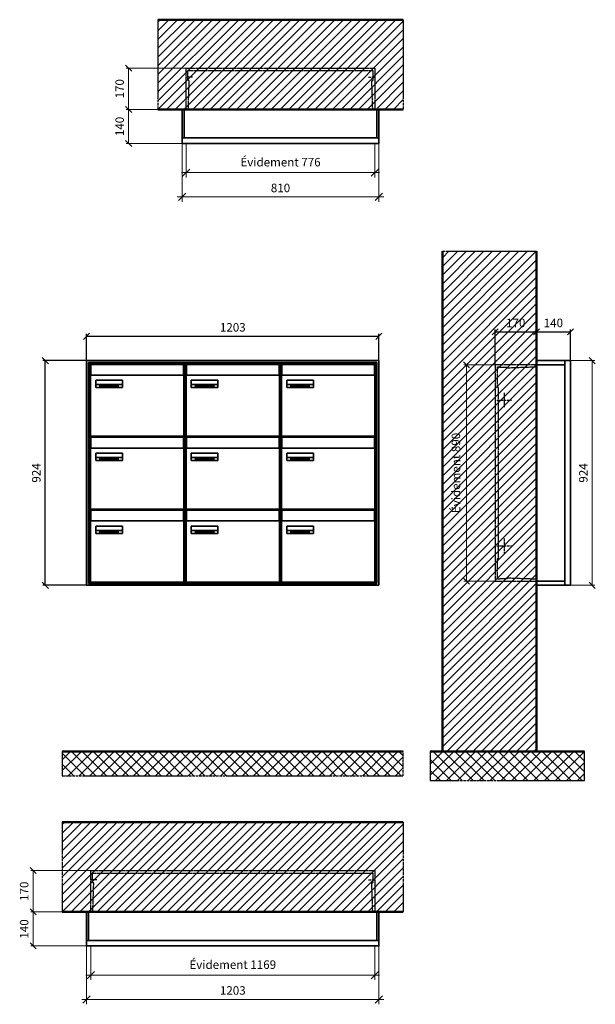
# Model space of a CAD drawing. Units: millimetres. Extents: x -9138 to 55191, y -11848 to 17493.
# Drawn here: x 20704 to 23073, y 3070 to 7119 of the extents above; entities that cross this region are included whole.
import ezdxf

# ---------------------------------------------------------------- set-up
doc = ezdxf.new("R2010")
doc.units = ezdxf.units.MM
doc.linetypes.add('AM_DIN_F_W050', pattern=[6.25, 4.75, -1.5])
doc.linetypes.add('AM_DIN_G_W050', pattern=[13.75, 9.75, -1.5, 1, -1.5])
for name, color, linetype, lineweight in [('Aluminium-AM_0', 40, 'Continuous', 35), ('Aluminium-AM_5', 9, 'Continuous', 20), ('Aluminium-AM_7', 56, 'AM_DIN_G_W050', 25), ('AM_5', 9, 'Continuous', 20), ('Bem_10', 254, 'Continuous', 25), ('Kunststoff-AM_0', 204, 'Continuous', 35), ('Kunststoff-AM_3', 190, 'AM_DIN_F_W050', 25), ('Mauerwerk-AM_1', 127, 'Continuous', 50), ('Mauerwerk-AM_3', 147, 'AM_DIN_F_W050', 25), ('Mauerwerk-AM_5', 9, 'Continuous', 20), ('Mauerwerk-AM_7', 147, 'AM_DIN_G_W050', 25), ('Mauerwerk-AM_8', 251, 'Continuous', 18), ('Sichtbare Kanten(DIN)', 7, 'Continuous', 50)]:
    doc.layers.add(name, color=color, linetype=linetype, lineweight=lineweight)
doc.styles.get("Standard").update_dxf_attribs({"font": 'ISOCP.SHX'})
doc.dimstyles.new('AM_DIN$0', dxfattribs={"dimscale": 0, "dimtxt": 3.5, "dimasz": 3, "dimexe": 2, "dimexo": 0, "dimgap": 1.5, "dimtad": 1, "dimdsep": 46, "dimtxsty": 'Standard', "dimblk": 'OBLIQUE', "dimcen": 0, "dimdle": 2, "dimclrd": 256, "dimclre": 256, "dimclrt": 10, "dimazin": 2, "dimtp": 0.1, "dimtm": 0.1, "dimtfac": 0.71, "dimtix": 1, "dimtmove": 1, "dimatfit": 3, "dimfxl": 1, "dimlwd": -1, "dimlwe": -1, "dimarcsym": 0})
doc.dimstyles.new('Standard$0', dxfattribs={"dimtxt": 0.18, "dimasz": 0.18, "dimexe": 0.18, "dimexo": 0.0625, "dimgap": 0.09, "dimtad": 0, "dimtih": 1, "dimtoh": 1, "dimdec": 4, "dimzin": 0, "dimdsep": 46, "dimtxsty": 'Standard', "dimcen": 0.09, "dimadec": 0, "dimazin": 0, "dimtfac": 1, "dimtdec": 4, "dimtofl": 0, "dimtmove": 0, "dimatfit": 3, "dimfxl": 1, "dimtolj": 1, "dimtzin": 0, "dimarcsym": 0})

# ---------------------------------------------------------------- blocks, each defined once
blk = doc.blocks.new('_Oblique')
at = {"color": 10, "linetype": 'ByBlock', "lineweight": -2}
blk.add_lwpolyline([(-0.5, -0.5), (0.5, 0.5)], dxfattribs=at)
blk = doc.blocks.new('*D186')
at = {"layer": 'Bem_10', "transparency": 16777216}
for p, q in [((-310, -17), (-310, 128)), ((-140, 0), (-140, 128)), ((-310, 118), (-140, 118))]:
    blk.add_line(p, q, dxfattribs=at)
at = {"layer": 'Defpoints', "color": 0, "transparency": 16777216}
for p in [(-140, 118), (-140, 0), (-310, -17)]:
    blk.add_point(p, dxfattribs=at)
at = {"layer": 'Bem_10', "transparency": 16777216, "xscale": 25, "yscale": 25, "zscale": 25, "rotation": 180}
blk.add_blockref('_Oblique', (-310, 118), dxfattribs=at)
at = {"layer": 'Bem_10', "transparency": 16777216, "xscale": 25, "yscale": 25, "zscale": 25}
blk.add_blockref('_Oblique', (-140, 118), dxfattribs=at)
at = {"layer": 'Bem_10', "color": 1, "transparency": 16777216, "insert": (-225, 150.5), "char_height": 35, "attachment_point": 5}
blk.add_mtext('170', dxfattribs=at)
blk = doc.blocks.new('*D187')
at = {"layer": 'Bem_10', "transparency": 16777216}
for p, q in [((-140, 0), (-140, 128)), ((0, 0), (0, 128)), ((-140, 118), (0, 118))]:
    blk.add_line(p, q, dxfattribs=at)
at = {"layer": 'Defpoints', "color": 0, "transparency": 16777216}
for p in [(0, 118), (-140, 0), (0, 0)]:
    blk.add_point(p, dxfattribs=at)
at = {"layer": 'Bem_10', "transparency": 16777216, "xscale": 25, "yscale": 25, "zscale": 25, "rotation": 180}
blk.add_blockref('_Oblique', (-140, 118), dxfattribs=at)
at = {"layer": 'Bem_10', "transparency": 16777216, "xscale": 25, "yscale": 25, "zscale": 25}
blk.add_blockref('_Oblique', (0, 118), dxfattribs=at)
at = {"layer": 'Bem_10', "color": 1, "transparency": 16777216, "insert": (-70, 150.5), "char_height": 35, "attachment_point": 5}
blk.add_mtext('140', dxfattribs=at)
blk = doc.blocks.new('*D188')
at = {"layer": 'AM_5', "transparency": 16777216}
for p, q in [((0, 0), (100, 0)), ((90, 0), (90, -924)), ((0, -924), (100, -924))]:
    blk.add_line(p, q, dxfattribs=at)
at = {"layer": 'Defpoints', "color": 0, "transparency": 16777216}
for p in [(0, 0), (0, -924), (90, -924)]:
    blk.add_point(p, dxfattribs=at)
at = {"layer": 'AM_5', "transparency": 16777216, "xscale": 25, "yscale": 25, "zscale": 25}
for p, rotation in [((90, 0), 90), ((90, -924), 270)]:
    blk.add_blockref('_Oblique', p, dxfattribs=dict(at, rotation=rotation))
at = {"layer": 'AM_5', "color": 1, "transparency": 16777216, "insert": (57.5, -462), "char_height": 35, "attachment_point": 5, "rotation": 90}
blk.add_mtext('924', dxfattribs=at)
blk = doc.blocks.new('*D753')
at = {"layer": 'AM_5', "transparency": 16777216}
for p, q in [((-310, -17), (-438, -17)), ((-428, -17), (-428, -907)), ((-310, -907), (-438, -907))]:
    blk.add_line(p, q, dxfattribs=at)
at = {"layer": 'Defpoints', "color": 0, "transparency": 16777216}
for p in [(-310, -17), (-428, -907), (-310, -907)]:
    blk.add_point(p, dxfattribs=at)
at = {"layer": 'AM_5', "transparency": 16777216, "xscale": 25, "yscale": 25, "zscale": 25}
for p, rotation in [((-428, -17), 90), ((-428, -907), 270)]:
    blk.add_blockref('_Oblique', p, dxfattribs=dict(at, rotation=rotation))
at = {"layer": 'AM_5', "color": 1, "transparency": 16777216, "insert": (-466.625, -462), "char_height": 35, "attachment_point": 5, "rotation": 90}
blk.add_mtext('Évidement 890', dxfattribs=at)
blk = doc.blocks.new('*D747')
at = {"layer": 'Aluminium-AM_5', "transparency": 16777216}
for p, q in [((-793, 0), (-793, -140)), ((-17, 0), (-17, -140)), ((-813, -120), (3, -120))]:
    blk.add_line(p, q, dxfattribs=at)
at = {"layer": 'Defpoints', "color": 0, "transparency": 16777216}
for p in [(-793, 0), (-17, 0), (-17, -120)]:
    blk.add_point(p, dxfattribs=at)
at = {"layer": 'Aluminium-AM_5', "transparency": 16777216, "xscale": 30, "yscale": 30, "zscale": 30, "rotation": 180}
blk.add_blockref('_Oblique', (-793, -120), dxfattribs=at)
at = {"layer": 'Aluminium-AM_5', "transparency": 16777216, "xscale": 30, "yscale": 30, "zscale": 30}
blk.add_blockref('_Oblique', (-17, -120), dxfattribs=at)
at = {"layer": 'Aluminium-AM_5', "color": 10, "transparency": 16777216, "insert": (-405, -81.375), "char_height": 35, "attachment_point": 5}
blk.add_mtext('Évidement 776', dxfattribs=at)
blk = doc.blocks.new('*D195')
at = {"layer": 'Aluminium-AM_5', "transparency": 16777216}
for p, q in [((-810, 0), (-810, -240)), ((0, 0), (0, -240)), ((-830, -220), (20, -220))]:
    blk.add_line(p, q, dxfattribs=at)
at = {"layer": 'Defpoints', "color": 0, "transparency": 16777216}
for p in [(-810, 0), (0, 0), (0, -220)]:
    blk.add_point(p, dxfattribs=at)
at = {"layer": 'Aluminium-AM_5', "transparency": 16777216, "xscale": 30, "yscale": 30, "zscale": 30, "rotation": 180}
blk.add_blockref('_Oblique', (-810, -220), dxfattribs=at)
at = {"layer": 'Aluminium-AM_5', "transparency": 16777216, "xscale": 30, "yscale": 30, "zscale": 30}
blk.add_blockref('_Oblique', (0, -220), dxfattribs=at)
at = {"layer": 'Aluminium-AM_5', "color": 10, "transparency": 16777216, "insert": (-405, -187.5), "char_height": 35, "attachment_point": 5}
blk.add_mtext('810', dxfattribs=at)
blk = doc.blocks.new('*D196')
at = {"layer": 'Defpoints', "color": 0, "transparency": 16777216}
for p in [(-793, 310), (-1030, 140), (-810, 140)]:
    blk.add_point(p, dxfattribs=at)
at = {"layer": 'Mauerwerk-AM_5', "transparency": 16777216}
for p, q in [((-793, 310), (-1040, 310)), ((-1030, 310), (-1030, 140)), ((-810, 140), (-1040, 140))]:
    blk.add_line(p, q, dxfattribs=at)
at = {"layer": 'Mauerwerk-AM_5', "transparency": 16777216, "xscale": 25, "yscale": 25, "zscale": 25}
for p, rotation in [((-1030, 310), 90), ((-1030, 140), 270)]:
    blk.add_blockref('_Oblique', p, dxfattribs=dict(at, rotation=rotation))
at = {"layer": 'Mauerwerk-AM_5', "color": 1, "transparency": 16777216, "insert": (-1062.5, 225), "char_height": 35, "attachment_point": 5, "rotation": 90}
blk.add_mtext('170', dxfattribs=at)
blk = doc.blocks.new('*D197')
at = {"layer": 'Defpoints', "color": 0, "transparency": 16777216}
for p in [(-810, 140), (-1030, 0), (-810, 0)]:
    blk.add_point(p, dxfattribs=at)
at = {"layer": 'Mauerwerk-AM_5', "transparency": 16777216}
for p, q in [((-810, 140), (-1040, 140)), ((-1030, 140), (-1030, 0)), ((-810, 0), (-1040, 0))]:
    blk.add_line(p, q, dxfattribs=at)
at = {"layer": 'Mauerwerk-AM_5', "transparency": 16777216, "xscale": 25, "yscale": 25, "zscale": 25}
for p, rotation in [((-1030, 140), 90), ((-1030, 0), 270)]:
    blk.add_blockref('_Oblique', p, dxfattribs=dict(at, rotation=rotation))
at = {"layer": 'Mauerwerk-AM_5', "color": 1, "transparency": 16777216, "insert": (-1062.5, 70), "char_height": 35, "attachment_point": 5, "rotation": 90}
blk.add_mtext('140', dxfattribs=at)
blk = doc.blocks.new('*D748')
at = {"layer": 'Aluminium-AM_5', "transparency": 16777216}
for p, q in [((-1186, 0), (-1186, -140)), ((-17, 0), (-17, -140)), ((-1206, -120), (3, -120))]:
    blk.add_line(p, q, dxfattribs=at)
at = {"layer": 'Defpoints', "color": 0, "transparency": 16777216}
for p in [(-1186, 0), (-17, 0), (-17, -120)]:
    blk.add_point(p, dxfattribs=at)
at = {"layer": 'Aluminium-AM_5', "transparency": 16777216, "xscale": 30, "yscale": 30, "zscale": 30, "rotation": 180}
blk.add_blockref('_Oblique', (-1186, -120), dxfattribs=at)
at = {"layer": 'Aluminium-AM_5', "transparency": 16777216, "xscale": 30, "yscale": 30, "zscale": 30}
blk.add_blockref('_Oblique', (-17, -120), dxfattribs=at)
at = {"layer": 'Aluminium-AM_5', "color": 10, "transparency": 16777216, "insert": (-601.5, -81.375), "char_height": 35, "attachment_point": 5}
blk.add_mtext('Évidement 1169', dxfattribs=at)
blk = doc.blocks.new('*D203')
at = {"layer": 'Aluminium-AM_5', "transparency": 16777216}
for p, q in [((-1203, 0), (-1203, -240)), ((0, 0), (0, -240)), ((-1223, -220), (20, -220))]:
    blk.add_line(p, q, dxfattribs=at)
at = {"layer": 'Defpoints', "color": 0, "transparency": 16777216}
for p in [(-1203, 0), (0, 0), (0, -220)]:
    blk.add_point(p, dxfattribs=at)
at = {"layer": 'Aluminium-AM_5', "transparency": 16777216, "xscale": 30, "yscale": 30, "zscale": 30, "rotation": 180}
blk.add_blockref('_Oblique', (-1203, -220), dxfattribs=at)
at = {"layer": 'Aluminium-AM_5', "transparency": 16777216, "xscale": 30, "yscale": 30, "zscale": 30}
blk.add_blockref('_Oblique', (0, -220), dxfattribs=at)
at = {"layer": 'Aluminium-AM_5', "color": 10, "transparency": 16777216, "insert": (-601.5, -187.5), "char_height": 35, "attachment_point": 5}
blk.add_mtext('1203', dxfattribs=at)
blk = doc.blocks.new('*D204')
at = {"layer": 'Defpoints', "color": 0, "transparency": 16777216}
for p in [(-1186, 310), (-1423, 140), (-1203, 140)]:
    blk.add_point(p, dxfattribs=at)
at = {"layer": 'Mauerwerk-AM_5', "transparency": 16777216}
for p, q in [((-1186, 310), (-1433, 310)), ((-1423, 310), (-1423, 140)), ((-1203, 140), (-1433, 140))]:
    blk.add_line(p, q, dxfattribs=at)
at = {"layer": 'Mauerwerk-AM_5', "transparency": 16777216, "xscale": 25, "yscale": 25, "zscale": 25}
for p, rotation in [((-1423, 310), 90), ((-1423, 140), 270)]:
    blk.add_blockref('_Oblique', p, dxfattribs=dict(at, rotation=rotation))
at = {"layer": 'Mauerwerk-AM_5', "color": 1, "transparency": 16777216, "insert": (-1455.5, 225), "char_height": 35, "attachment_point": 5, "rotation": 90}
blk.add_mtext('170', dxfattribs=at)
blk = doc.blocks.new('*D205')
at = {"layer": 'Defpoints', "color": 0, "transparency": 16777216}
for p in [(-1203, 140), (-1423, 0), (-1203, 0)]:
    blk.add_point(p, dxfattribs=at)
at = {"layer": 'Mauerwerk-AM_5', "transparency": 16777216}
for p, q in [((-1203, 140), (-1433, 140)), ((-1423, 140), (-1423, 0)), ((-1203, 0), (-1433, 0))]:
    blk.add_line(p, q, dxfattribs=at)
at = {"layer": 'Mauerwerk-AM_5', "transparency": 16777216, "xscale": 25, "yscale": 25, "zscale": 25}
for p, rotation in [((-1423, 140), 90), ((-1423, 0), 270)]:
    blk.add_blockref('_Oblique', p, dxfattribs=dict(at, rotation=rotation))
at = {"layer": 'Mauerwerk-AM_5', "color": 1, "transparency": 16777216, "insert": (-1455.5, 70), "char_height": 35, "attachment_point": 5, "rotation": 90}
blk.add_mtext('140', dxfattribs=at)
blk = doc.blocks.new('*D982')
at = {"layer": 'Bem_10', "transparency": 16777216}
for p, q in [((99456.2, 6618), (99456.2, 6728)), ((100659.2, 6618), (100659.2, 6728)), ((99456.2, 6718), (100659.2, 6718))]:
    blk.add_line(p, q, dxfattribs=at)
at = {"layer": 'Defpoints', "color": 0, "transparency": 16777216}
for p in [(100659.2, 6718), (99456.2, 6618), (100659.2, 6618)]:
    blk.add_point(p, dxfattribs=at)
at = {"layer": 'Bem_10', "transparency": 16777216, "xscale": 25, "yscale": 25, "zscale": 25, "rotation": 180}
blk.add_blockref('_Oblique', (99456.2, 6718), dxfattribs=at)
at = {"layer": 'Bem_10', "transparency": 16777216, "xscale": 25, "yscale": 25, "zscale": 25}
blk.add_blockref('_Oblique', (100659.2, 6718), dxfattribs=at)
at = {"layer": 'Bem_10', "color": 1, "transparency": 16777216, "insert": (100057.7, 6750.5), "char_height": 35, "attachment_point": 5}
blk.add_mtext('1203', dxfattribs=at)
blk = doc.blocks.new('*D983')
at = {"layer": 'Bem_10', "transparency": 16777216}
for p, q in [((99456.2, 6618), (99276.2, 6618)), ((99286.2, 5694), (99286.2, 6618)), ((99456.2, 5694), (99276.2, 5694))]:
    blk.add_line(p, q, dxfattribs=at)
at = {"layer": 'Defpoints', "color": 0, "transparency": 16777216}
for p in [(99286.2, 6618), (99456.2, 6618), (99456.2, 5694)]:
    blk.add_point(p, dxfattribs=at)
at = {"layer": 'Bem_10', "transparency": 16777216, "xscale": 25, "yscale": 25, "zscale": 25}
for p, rotation in [((99286.2, 6618), 90), ((99286.2, 5694), 270)]:
    blk.add_blockref('_Oblique', p, dxfattribs=dict(at, rotation=rotation))
at = {"layer": 'Bem_10', "color": 1, "transparency": 16777216, "insert": (99253.6, 6156), "char_height": 35, "attachment_point": 5, "rotation": 90}
blk.add_mtext('924', dxfattribs=at)
blk = doc.blocks.new('M40e')
at = {"layer": 'Aluminium-AM_0'}
for p, q in [((387.2, 296.7), (5.8, 296.7)), ((5.8, 296.7), (5.8, 252.6)), ((387.2, 252.6), (387.2, 296.7)), ((4.6, 2.6), (4.6, 251.6)), ((5.6, 252.6), (13.9, 252.6)), ((13.9, 252.6), (379.3, 252.6)), ((379.3, 252.6), (387.6, 252.6)), ((388.6, 251.6), (388.6, 2.6)), ((25.6, 201.6), (25.6, 231.6)), ((25.6, 231.6), (135.6, 231.6)), ((25.9, 213.4), (25.9, 231.6)), ((25.9, 213.4), (135.4, 213.4)), ((25.9, 213.4), (25.9, 201.6)), ((135.4, 213.4), (135.4, 231.6)), ((135.4, 213.4), (135.4, 201.6)), ((135.6, 231.6), (135.6, 201.6)), ((135.6, 201.6), (25.6, 201.6)), ((387.6, 1.6), (5.6, 1.6))]:
    blk.add_line(p, q, dxfattribs=at)
for centre, start, end in [((5.6, 251.6), 90, 180), ((387.6, 251.6), 0, 90), ((5.6, 2.6), 180, 270), ((387.6, 2.6), 270, 0)]:
    blk.add_arc(centre, 1, start, end, dxfattribs=at)
at = {"layer": 'Kunststoff-AM_0'}
for p, q in [((4, 300), (4, 243.4)), ((4, 297.9), (389, 297.9)), ((389, 243.4), (389, 300))]:
    blk.add_line(p, q, dxfattribs=at)
for points in [[(0, 0), (0, 300), (393, 300), (393, 0), (0, 0)], [(4, 286.1), (5.8, 286.1)], [(387.2, 286.1), (389, 286.1)], [(4.6, 243.4), (0, 243.4)], [(393, 243.4), (388.6, 243.4)]]:
    blk.add_lwpolyline(points, dxfattribs=at)
at = {"layer": 'Sichtbare Kanten(DIN)'}
for p, q in [((44.1, 211.2), (45.7, 211.2)), ((44.1, 205.2), (44.1, 211.2)), ((45.9, 205.2), (44.1, 205.2)), ((45.7, 210.6), (44.9, 210.6)), ((44.9, 210.6), (44.9, 208.8)), ((44.9, 208.8), (45.8, 208.8)), ((45.8, 208.1), (44.9, 208.1)), ((44.9, 208.1), (44.9, 205.9)), ((44.9, 205.9), (45.6, 205.9)), ((47.1, 208.6), (47.1, 208.6)), ((48.9, 211.3), (49.8, 211.3)), ((48.9, 210.5), (48.9, 211.3)), ((49.8, 210.5), (48.9, 210.5)), ((49, 209.7), (49.7, 209.7)), ((49, 205.2), (49, 209.7)), ((49.7, 205.2), (49, 205.2)), ((49.7, 209.7), (49.7, 205.2)), ((49.8, 211.3), (49.8, 210.5)), ((50.4, 209.1), (50.4, 209.7)), ((50.4, 209.7), (50.9, 209.7)), ((50.9, 209.1), (50.4, 209.1)), ((50.9, 209.7), (50.9, 211)), ((50.9, 211), (51.6, 211)), ((50.9, 206.6), (50.9, 209.1)), ((51.6, 211), (51.6, 209.7)), ((51.6, 209.7), (53, 209.7)), ((51.6, 209.1), (51.6, 207)), ((53, 209.1), (51.6, 209.1)), ((53, 209.7), (53, 209.1)), ((53, 206), (53, 205.3)), ((53, 206), (53, 206)), ((53.1, 209.7), (53.6, 209.7)), ((53.1, 209.1), (53.1, 209.7)), ((53.6, 209.1), (53.1, 209.1)), ((53.6, 211), (54.4, 211)), ((53.6, 209.7), (53.6, 211)), ((53.6, 206.6), (53.6, 209.1)), ((54.4, 211), (54.4, 209.7)), ((54.4, 209.7), (55.8, 209.7)), ((55.8, 209.1), (54.4, 209.1)), ((54.4, 209.1), (54.4, 207)), ((55.8, 209.7), (55.8, 209.1)), ((55.8, 206), (55.8, 206)), ((55.8, 206), (55.8, 205.3)), ((56.8, 208), (59.2, 208)), ((59.9, 207.4), (56.8, 207.4)), ((59.8, 206.3), (59.9, 206.3)), ((59.9, 207.8), (59.9, 207.4)), ((59.9, 206.3), (59.9, 205.5)), ((63.3, 205.2), (63.3, 211.5)), ((63.3, 211.5), (64, 211.5)), ((64, 205.2), (63.3, 205.2)), ((64, 211.5), (64, 207.8)), ((64, 207.8), (65.8, 209.7)), ((64.3, 207.4), (64, 207.1)), ((64, 207.1), (64, 205.2)), ((66, 205.2), (64.3, 207.4)), ((66.8, 209.7), (64.9, 207.9)), ((64.9, 207.9), (67, 205.2)), ((65.8, 209.7), (66.8, 209.7)), ((67, 205.2), (66, 205.2)), ((67.8, 208), (70.2, 208)), ((71, 207.4), (67.8, 207.4)), ((70.8, 206.3), (70.9, 206.3)), ((70.9, 206.3), (70.9, 205.5)), ((71, 207.8), (71, 207.4)), ((71.7, 210.5), (71.7, 211.3)), ((71.7, 211.3), (72.6, 211.3)), ((72.6, 210.5), (71.7, 210.5)), ((71.7, 209.7), (72.5, 209.7)), ((71.7, 205.2), (71.7, 209.7)), ((72.5, 205.2), (71.7, 205.2)), ((72.5, 209.7), (72.5, 205.2)), ((72.6, 211.3), (72.6, 210.5)), ((73.6, 205.2), (73.6, 209.7)), ((73.6, 209.7), (74.4, 209.7)), ((74.4, 205.2), (73.6, 205.2)), ((74.4, 209.7), (74.4, 209.2)), ((74.4, 208.6), (74.4, 205.2)), ((76.4, 205.2), (76.4, 207.8)), ((77.2, 205.2), (76.4, 205.2)), ((77.2, 208.2), (77.2, 205.2)), ((78.7, 208), (81, 208)), ((81.8, 207.4), (78.7, 207.4)), ((81.7, 206.3), (81.7, 205.5)), ((81.7, 206.3), (81.7, 206.3)), ((81.8, 207.8), (81.8, 207.4)), ((86.2, 205.2), (84.7, 211.2)), ((84.7, 211.2), (85.5, 211.2)), ((85.5, 211.2), (86.7, 206.3)), ((87.1, 205.2), (86.2, 205.2)), ((86.7, 206.3), (87.9, 211.2)), ((88.3, 210.2), (87.1, 205.2)), ((87.9, 211.2), (88.7, 211.2)), ((89.5, 205.2), (88.3, 210.2)), ((88.7, 211.2), (89.9, 206.2)), ((90.4, 205.2), (89.5, 205.2)), ((89.9, 206.2), (91.1, 211.2)), ((91.9, 211.2), (90.4, 205.2)), ((91.1, 211.2), (91.9, 211.2)), ((93, 208), (95.4, 208)), ((96.1, 207.4), (93, 207.4)), ((96, 206.3), (96.1, 206.3)), ((96.1, 207.8), (96.1, 207.4)), ((96.1, 206.3), (96.1, 205.5)), ((96.9, 205.2), (96.9, 209.7)), ((96.9, 209.7), (97.7, 209.7)), ((97.7, 205.2), (96.9, 205.2)), ((97.7, 209.7), (97.7, 209.1)), ((97.7, 208.4), (97.7, 205.2)), ((99.3, 209.7), (99.3, 208.9)), ((99.3, 208.9), (99.3, 208.9)), ((99.9, 211.5), (100.6, 211.5)), ((99.9, 205.2), (99.9, 211.5)), ((100.6, 205.2), (99.9, 205.2)), ((100.6, 211.5), (100.6, 209.3)), ((100.6, 208.6), (100.6, 206.1)), ((100.6, 205.5), (100.6, 205.2)), ((104.4, 206.8), (104.4, 209.7)), ((104.4, 209.7), (105.2, 209.7)), ((105.2, 209.7), (105.2, 207.2)), ((107.2, 209.7), (108, 209.7)), ((107.2, 206.4), (107.2, 209.7)), ((107.2, 205.2), (107.2, 205.7)), ((108, 205.2), (107.2, 205.2)), ((108, 209.7), (108, 205.2)), ((109.1, 205.2), (109.1, 209.7)), ((109.1, 209.7), (109.8, 209.7)), ((109.8, 205.2), (109.1, 205.2)), ((109.8, 209.7), (109.8, 209.2)), ((109.8, 208.6), (109.8, 205.2)), ((111.8, 205.2), (111.8, 207.8)), ((112.6, 205.2), (111.8, 205.2)), ((112.6, 208.2), (112.6, 205.2)), ((113.8, 204.5), (113.8, 204.5)), ((113.8, 203.7), (113.8, 204.5)), ((116.4, 209.7), (117.1, 209.7)), ((116.4, 209.6), (116.4, 209.7)), ((116.4, 206.5), (116.4, 208.9)), ((116.4, 205.4), (116.4, 205.8)), ((117.1, 209.7), (117.1, 205.8))]:
    blk.add_line(p, q, dxfattribs=at)
for points in [[(45.6, 205.9), (46.1, 205.9), (46.7, 206), (47, 206.2)], [(45.7, 211.2), (46.4, 211.2), (47, 211.2), (47.3, 211)], [(46.8, 210.4), (46.6, 210.5), (46.1, 210.6), (45.7, 210.6)], [(45.8, 208.8), (46.2, 208.8), (46.6, 208.9), (46.8, 209)], [(46.9, 208), (46.7, 208.1), (46.3, 208.1), (45.8, 208.1)], [(47.6, 205.7), (47.3, 205.5), (46.5, 205.2), (45.9, 205.2)], [(47.1, 209.8), (47.1, 210), (47, 210.3), (46.8, 210.4)], [(46.8, 209), (47, 209.1), (47.1, 209.5), (47.1, 209.8)], [(47.4, 207.1), (47.4, 207.4), (47.2, 207.8), (46.9, 208)], [(47, 206.2), (47.2, 206.3), (47.4, 206.7), (47.4, 207.1)], [(47.9, 209.9), (47.9, 209.5), (47.5, 208.8), (47.1, 208.6)], [(47.1, 208.6), (47.6, 208.4), (48.2, 207.7), (48.2, 207.1)], [(47.3, 211), (47.6, 210.8), (47.9, 210.3), (47.9, 209.9)], [(48.2, 207.1), (48.2, 206.6), (47.9, 206), (47.6, 205.7)], [(52.2, 205.2), (51.6, 205.2), (50.9, 205.9), (50.9, 206.6)], [(51.6, 207), (51.6, 206.6), (51.7, 206.3), (51.7, 206.1)], [(51.7, 206.1), (51.8, 206), (52.1, 205.8), (52.4, 205.8)], [(53, 205.3), (52.8, 205.2), (52.4, 205.2), (52.2, 205.2)], [(52.4, 205.8), (52.6, 205.8), (52.9, 205.9), (53, 206)], [(55, 205.2), (54.3, 205.2), (53.6, 205.9), (53.6, 206.6)], [(54.4, 207), (54.4, 206.6), (54.4, 206.3), (54.5, 206.1)], [(54.5, 206.1), (54.6, 206), (54.9, 205.8), (55.1, 205.8)], [(55.8, 205.3), (55.6, 205.2), (55.1, 205.2), (55, 205.2)], [(55.1, 205.8), (55.3, 205.8), (55.7, 205.9), (55.8, 206)], [(56, 207.5), (56, 208.6), (57.2, 209.9), (58.1, 209.9)], [(58.3, 205.1), (57.2, 205.1), (56, 206.4), (56, 207.5)], [(57.2, 208.9), (57, 208.7), (56.8, 208.3), (56.8, 208)], [(56.8, 207.4), (56.8, 206.6), (57.6, 205.8), (58.3, 205.8)], [(58.1, 209.2), (57.8, 209.2), (57.4, 209.1), (57.2, 208.9)], [(58.1, 209.9), (58.5, 209.9), (59.2, 209.6), (59.4, 209.4)], [(58.9, 208.9), (58.8, 209.1), (58.4, 209.2), (58.1, 209.2)], [(58.3, 205.8), (58.6, 205.8), (59, 205.9), (59.2, 206)], [(59.2, 205.3), (58.9, 205.2), (58.6, 205.1), (58.3, 205.1)], [(59.2, 208), (59.2, 208.3), (59.1, 208.7), (58.9, 208.9)], [(59.2, 206), (59.4, 206.1), (59.7, 206.3), (59.8, 206.3)], [(59.9, 205.5), (59.7, 205.5), (59.3, 205.3), (59.2, 205.3)], [(59.4, 209.4), (59.7, 209.1), (59.9, 208.4), (59.9, 207.8)], [(67.1, 207.5), (67.1, 208.6), (68.2, 209.9), (69.2, 209.9)], [(69.3, 205.1), (68.3, 205.1), (67.1, 206.4), (67.1, 207.5)], [(68.2, 208.9), (68, 208.7), (67.9, 208.3), (67.8, 208)], [(67.8, 207.4), (67.8, 206.6), (68.6, 205.8), (69.3, 205.8)], [(69.1, 209.2), (68.8, 209.2), (68.4, 209.1), (68.2, 208.9)], [(70, 208.9), (69.8, 209.1), (69.4, 209.2), (69.1, 209.2)], [(69.2, 209.9), (69.6, 209.9), (70.2, 209.6), (70.5, 209.4)], [(69.3, 205.8), (69.6, 205.8), (70.1, 205.9), (70.3, 206)], [(70.2, 205.3), (70, 205.2), (69.6, 205.1), (69.3, 205.1)], [(70.2, 208), (70.2, 208.3), (70.1, 208.7), (70, 208.9)], [(70.9, 205.5), (70.7, 205.5), (70.3, 205.3), (70.2, 205.3)], [(70.3, 206), (70.5, 206.1), (70.7, 206.3), (70.8, 206.3)], [(70.5, 209.4), (70.7, 209.1), (71, 208.4), (71, 207.8)], [(74.4, 209.2), (74.7, 209.6), (75.4, 209.9), (75.7, 209.9)], [(75.5, 209.2), (75.3, 209.2), (74.7, 208.8), (74.4, 208.6)], [(76.2, 208.8), (76.2, 209), (75.8, 209.2), (75.5, 209.2)], [(75.7, 209.9), (76.4, 209.9), (77.2, 209), (77.2, 208.2)], [(76.4, 207.8), (76.4, 208.1), (76.3, 208.7), (76.2, 208.8)], [(77.9, 207.5), (77.9, 208.6), (79.1, 209.9), (80, 209.9)], [(80.2, 205.1), (79.1, 205.1), (77.9, 206.4), (77.9, 207.5)], [(79, 208.9), (78.9, 208.7), (78.7, 208.3), (78.7, 208)], [(78.7, 207.4), (78.7, 206.6), (79.5, 205.8), (80.2, 205.8)], [(79.9, 209.2), (79.6, 209.2), (79.2, 209.1), (79, 208.9)], [(80.8, 208.9), (80.7, 209.1), (80.2, 209.2), (79.9, 209.2)], [(80, 209.9), (80.4, 209.9), (81, 209.6), (81.3, 209.4)], [(80.2, 205.8), (80.4, 205.8), (80.9, 205.9), (81.1, 206)], [(81, 205.3), (80.8, 205.2), (80.4, 205.1), (80.2, 205.1)], [(81, 208), (81, 208.3), (80.9, 208.7), (80.8, 208.9)], [(81.7, 205.5), (81.6, 205.5), (81.2, 205.3), (81, 205.3)], [(81.1, 206), (81.3, 206.1), (81.6, 206.3), (81.7, 206.3)], [(81.3, 209.4), (81.5, 209.1), (81.8, 208.4), (81.8, 207.8)], [(92.3, 207.5), (92.3, 208.6), (93.4, 209.9), (94.3, 209.9)], [(94.5, 205.1), (93.4, 205.1), (92.3, 206.4), (92.3, 207.5)], [(93.4, 208.9), (93.2, 208.7), (93.1, 208.3), (93, 208)], [(93, 207.4), (93, 206.6), (93.8, 205.8), (94.5, 205.8)], [(94.3, 209.2), (94, 209.2), (93.6, 209.1), (93.4, 208.9)], [(94.3, 209.9), (94.8, 209.9), (95.4, 209.6), (95.6, 209.4)], [(95.2, 208.9), (95, 209.1), (94.6, 209.2), (94.3, 209.2)], [(94.5, 205.8), (94.8, 205.8), (95.2, 205.9), (95.4, 206)], [(95.4, 205.3), (95.2, 205.2), (94.8, 205.1), (94.5, 205.1)], [(95.4, 208), (95.4, 208.3), (95.3, 208.7), (95.2, 208.9)], [(95.4, 206), (95.6, 206.1), (95.9, 206.3), (96, 206.3)], [(96.1, 205.5), (95.9, 205.5), (95.5, 205.3), (95.4, 205.3)], [(95.6, 209.4), (95.9, 209.1), (96.1, 208.4), (96.1, 207.8)], [(97.7, 209.1), (98.1, 209.4), (98.7, 209.7), (99, 209.7)], [(98.9, 209), (98.5, 209), (97.9, 208.7), (97.7, 208.4)], [(99.3, 208.9), (99.2, 209), (99, 209), (98.9, 209)], [(99, 209.7), (99.1, 209.7), (99.2, 209.7), (99.3, 209.7)], [(100.6, 209.3), (100.9, 209.5), (101.6, 209.9), (102, 209.9)], [(101.8, 209.2), (101.5, 209.2), (100.9, 208.9), (100.6, 208.6)], [(100.6, 206.1), (100.9, 205.9), (101.4, 205.8), (101.6, 205.8)], [(101.8, 205.1), (101.4, 205.1), (100.9, 205.3), (100.6, 205.5)], [(101.6, 205.8), (102.2, 205.8), (102.9, 206.6), (102.9, 207.5)], [(102.9, 207.5), (102.9, 208.3), (102.4, 209.2), (101.8, 209.2)], [(103.7, 207.6), (103.7, 206.5), (102.6, 205.1), (101.8, 205.1)], [(102, 209.9), (102.8, 209.9), (103.7, 208.7), (103.7, 207.6)], [(104.8, 205.5), (104.6, 205.7), (104.4, 206.4), (104.4, 206.8)], [(105.8, 205.1), (105.5, 205.1), (105, 205.3), (104.8, 205.5)], [(105.2, 207.2), (105.2, 206.8), (105.2, 206.3), (105.3, 206.2)], [(105.3, 206.2), (105.4, 206), (105.7, 205.8), (106, 205.8)], [(107.2, 205.7), (106.8, 205.4), (106.2, 205.1), (105.8, 205.1)], [(106, 205.8), (106.3, 205.8), (106.9, 206.2), (107.2, 206.4)], [(109.8, 209.2), (110.2, 209.6), (110.8, 209.9), (111.2, 209.9)], [(111, 209.2), (110.7, 209.2), (110.1, 208.8), (109.8, 208.6)], [(111.7, 208.8), (111.6, 209), (111.3, 209.2), (111, 209.2)], [(111.2, 209.9), (111.8, 209.9), (112.6, 209), (112.6, 208.2)], [(111.8, 207.8), (111.8, 208.1), (111.8, 208.7), (111.7, 208.8)], [(113.3, 207.5), (113.3, 208.1), (113.7, 209), (113.9, 209.3)], [(115, 205.3), (114.2, 205.3), (113.3, 206.5), (113.3, 207.5)], [(113.8, 204.5), (113.9, 204.5), (114.2, 204.4), (114.4, 204.3)], [(115.1, 203.5), (114.8, 203.5), (114.1, 203.6), (113.8, 203.7)], [(113.9, 209.3), (114.2, 209.6), (114.9, 209.9), (115.2, 209.9)], [(115.4, 209.2), (114.8, 209.2), (114.1, 208.3), (114.1, 207.6)], [(114.1, 207.6), (114.1, 206.8), (114.6, 206), (115.2, 206)], [(114.4, 204.3), (114.6, 204.3), (114.9, 204.2), (115.1, 204.2)], [(116.4, 205.8), (116, 205.6), (115.5, 205.3), (115, 205.3)], [(117.1, 205.8), (117.1, 204.6), (116.1, 203.5), (115.1, 203.5)], [(115.1, 204.2), (115.5, 204.2), (116, 204.4), (116.1, 204.6)], [(115.2, 209.9), (115.6, 209.9), (116.1, 209.7), (116.4, 209.6)], [(115.2, 206), (115.5, 206), (116.1, 206.3), (116.4, 206.5)], [(116.4, 208.9), (116.1, 209.1), (115.6, 209.2), (115.4, 209.2)], [(116.1, 204.6), (116.3, 204.7), (116.4, 205.2), (116.4, 205.4)]]:
    blk.add_open_spline(points, degree=2, dxfattribs=at)
blk = doc.blocks.new('*U865')
at = {"layer": 'AM_5'}
blk.add_blockref('M40e', (-196.5, -150), dxfattribs=at)
blk = doc.blocks.new('*U866')
at = {"layer": 'AM_5', "color": 0, "linetype": 'ByBlock', "lineweight": -2, "transparency": 16777216}
blk.add_blockref('*U865', (0, 0), dxfattribs=at)
blk = doc.blocks.new('2-08-M40e')
at = {"layer": 'AM_5'}
blk.add_blockref('*U866', (196.5, 150), dxfattribs=at)
blk = doc.blocks.new('TWE14E43xS')
at = {"layer": 'Aluminium-AM_0'}
blk.add_line((-23, 0), (-23, -924), dxfattribs=at)
for points in [[(-23, 0), (-140, 0), (-140, -924), (-23, -924)], [(-23, -17), (-140, -17)], [(-23, -907), (-140, -907)]]:
    blk.add_lwpolyline(points, dxfattribs=at)
blk.add_lwpolyline([(-23, 0), (0, 0), (0, -924), (-23, -924)], close=True, dxfattribs=at)
at = {"layer": 'Aluminium-AM_7'}
for p, q in [((-272.2, -132), (-272.2, -192)), ((-302.2, -162), (-242.2, -162)), ((-302.2, -762), (-242.2, -762)), ((-272.2, -732), (-272.2, -792))]:
    blk.add_line(p, q, dxfattribs=at)
at = {"layer": 'Kunststoff-AM_3'}
for points in [[(-295.7, -109.854), (-295.7, -109.854), (-299.5, -109.854), (-299.5, -24.854), (-290.7, -24.854), (-290.7, -27), (-260.2, -27), (-260.2, -29.381), (-140, -25.184)], [(-140, -898.816), (-260.2, -894.619), (-260.2, -897), (-290.7, -897), (-290.7, -899), (-299.5, -899), (-299.5, -814), (-295.7, -814), (-295.7, -109.854)]]:
    blk.add_lwpolyline(points, dxfattribs=at)
at = {"layer": 'Mauerwerk-AM_3'}
blk.add_lwpolyline([(-140, -17), (-310, -17), (-310, -907), (-140, -907)], dxfattribs=at)
at = {"layer": 'AM_5'}
for base, p1, p2, text, override, picture, middle in [((90, -924), (0, 0), (0, -924), '924', {"dimscale": 10, "dimasz": 2.5, "dimexe": 1, "dimblk": 'Oblique', "dimdle": 0, "dimclrt": 1, "dimtix": 0, "dimtmove": 2}, '*D188', (57.488, -462)), ((-428, -907), (-310, -17), (-310, -907), 'Évidement 890', {"dimscale": 10, "dimasz": 2.5, "dimexe": 1, "dimdle": 0, "dimclrt": 1, "dimtix": 0, "dimtmove": 2}, '*D753', (-466.625, -462))]:
    dim = blk.add_linear_dim(base=base, p1=p1, p2=p2, angle=90, text=text, dimstyle='AM_DIN$0', override=override, dxfattribs=at)
    dim.commit()
    dim.dimension.update_dxf_attribs({"geometry": picture, "text_midpoint": middle})
at = {"layer": 'Bem_10'}
for base, p1, p2, text, picture, middle in [((-140, 118), (-310, -17), (-140, 0), '170', '*D186', (-225, 150.5)), ((0, 118), (-140, 0), (0, 0), '140', '*D187', (-70, 150.5))]:
    dim = blk.add_linear_dim(base=base, p1=p1, p2=p2, text=text, dimstyle='AM_DIN$0', override={"dimscale": 10, "dimasz": 2.5, "dimexe": 1, "dimdle": 0, "dimclrt": 1, "dimtix": 0, "dimtmove": 2}, dxfattribs=at)
    dim.commit()
    dim.dimension.update_dxf_attribs({"geometry": picture, "text_midpoint": middle})
blk = doc.blocks.new('TWE14E4x2G')
at = {"layer": 'Aluminium-AM_0'}
for points in [[(0, 23), (0, 140), (-810, 140), (-810, 23)], [(-802, 23), (-802, 140)], [(-8, 23), (-8, 140)], [(-810, 23), (-810, 0), (0, 0), (0, 23)], [(-810, 23), (0, 23)]]:
    blk.add_lwpolyline(points, dxfattribs=at)
at = {"layer": 'Aluminium-AM_7'}
for points in [[(-767.5, 272.2), (-793, 272.2)], [(-42.5, 272.2), (-17, 272.2)]]:
    blk.add_lwpolyline(points, dxfattribs=at)
at = {"layer": 'Kunststoff-AM_3'}
for points in [[(-784.5, 140), (-780.6, 259.5), (-786, 259.5), (-786, 299.5)], [(-786, 299.5), (-24, 299.5)], [(-25.5, 140), (-29.4, 259.5), (-24, 259.5), (-24, 299.5)]]:
    blk.add_lwpolyline(points, dxfattribs=at)
at = {"layer": 'Mauerwerk-AM_3'}
blk.add_lwpolyline([(-793, 140), (-793, 310), (-17, 310), (-17, 140)], dxfattribs=at)
at = {"layer": 'Aluminium-AM_5'}
for base, p1, p2, text, picture, middle in [((0, -220), (-810, 0), (0, 0), '810', '*D195', (-405, -187.5)), ((-17, -120), (-793, 0), (-17, 0), 'Évidement 776', '*D747', (-405, -81.4))]:
    dim = blk.add_linear_dim(base=base, p1=p1, p2=p2, text=text, dimstyle='AM_DIN$0', override={"dimscale": 10, "dimdec": 0, "dimadec": 0, "dimtfillclr": 256}, dxfattribs=at)
    dim.commit()
    dim.dimension.update_dxf_attribs({"geometry": picture, "text_midpoint": middle})
at = {"layer": 'Mauerwerk-AM_5'}
for base, p1, p2, text, picture, middle in [((-1030, 140), (-793, 310), (-810, 140), '170', '*D196', (-1062.5, 225)), ((-1030, 0), (-810, 140), (-810, 0), '140', '*D197', (-1062.5, 70))]:
    dim = blk.add_linear_dim(base=base, p1=p1, p2=p2, angle=90, text=text, dimstyle='Standard$0', override={"dimscale": 10, "dimtxt": 3.5, "dimasz": 2.5, "dimexe": 1, "dimexo": 0, "dimgap": 1.5, "dimtad": 1, "dimtih": 0, "dimtoh": 0, "dimdec": 0, "dimzin": 8, "dimblk": 'Oblique', "dimcen": 0, "dimclrd": 256, "dimclre": 256, "dimclrt": 1, "dimazin": 2, "dimtp": 0.1, "dimtm": 0.1, "dimtfac": 0.71, "dimtdec": 2, "dimtix": 1, "dimtofl": 1, "dimtmove": 2, "dimtfillclr": 256, "dimtolj": 0, "dimlwd": 65535, "dimlwe": 65535, "dimarcsym": 1}, dxfattribs=at)
    dim.commit()
    dim.dimension.update_dxf_attribs({"geometry": picture, "text_midpoint": middle})
blk = doc.blocks.new('TWE14E4x3G')
at = {"layer": 'Aluminium-AM_0'}
for points in [[(0, 23), (0, 140), (-1203, 140), (-1203, 23)], [(-1195, 23), (-1195, 140)], [(-8, 23), (-8, 140)], [(-1203, 23), (-1203, 0), (0, 0), (0, 23)], [(-1203, 23), (0, 23)]]:
    blk.add_lwpolyline(points, dxfattribs=at)
at = {"layer": 'Aluminium-AM_7'}
for points in [[(-1160.5, 272.2), (-1186, 272.2)], [(-42.5, 272.2), (-17, 272.2)]]:
    blk.add_lwpolyline(points, dxfattribs=at)
at = {"layer": 'Kunststoff-AM_3'}
for points in [[(-1177.5, 140), (-1173.6, 259.5), (-1179, 259.5), (-1179, 299.5)], [(-1179, 299.5), (-24, 299.5)], [(-25.5, 140), (-29.4, 259.5), (-24, 259.5), (-24, 299.5)]]:
    blk.add_lwpolyline(points, dxfattribs=at)
at = {"layer": 'Mauerwerk-AM_3'}
blk.add_lwpolyline([(-1186, 140), (-1186, 310), (-17, 310), (-17, 140)], dxfattribs=at)
at = {"layer": 'Aluminium-AM_5'}
for base, p1, p2, text, picture, middle in [((0, -220), (-1203, 0), (0, 0), '1203', '*D203', (-601.5, -187.5)), ((-17, -120), (-1186, 0), (-17, 0), 'Évidement 1169', '*D748', (-601.5, -81.4))]:
    dim = blk.add_linear_dim(base=base, p1=p1, p2=p2, text=text, dimstyle='AM_DIN$0', override={"dimscale": 10, "dimdec": 0, "dimadec": 0, "dimtfillclr": 256}, dxfattribs=at)
    dim.commit()
    dim.dimension.update_dxf_attribs({"geometry": picture, "text_midpoint": middle})
at = {"layer": 'Mauerwerk-AM_5'}
for base, p1, p2, text, picture, middle in [((-1423, 140), (-1186, 310), (-1203, 140), '170', '*D204', (-1455.5, 225)), ((-1423, 0), (-1203, 140), (-1203, 0), '140', '*D205', (-1455.5, 70))]:
    dim = blk.add_linear_dim(base=base, p1=p1, p2=p2, angle=90, text=text, dimstyle='Standard$0', override={"dimscale": 10, "dimtxt": 3.5, "dimasz": 2.5, "dimexe": 1, "dimexo": 0, "dimgap": 1.5, "dimtad": 1, "dimtih": 0, "dimtoh": 0, "dimdec": 0, "dimzin": 8, "dimblk": 'Oblique', "dimcen": 0, "dimclrd": 256, "dimclre": 256, "dimclrt": 1, "dimazin": 2, "dimtp": 0.1, "dimtm": 0.1, "dimtfac": 0.71, "dimtdec": 2, "dimtix": 1, "dimtofl": 1, "dimtmove": 2, "dimtfillclr": 256, "dimtolj": 0, "dimlwd": 65535, "dimlwe": 65535, "dimarcsym": 1}, dxfattribs=at)
    dim.commit()
    dim.dimension.update_dxf_attribs({"geometry": picture, "text_midpoint": middle})
blk = doc.blocks.new('45')
at = {"layer": 'Aluminium-AM_0'}
for p, q in [((1203, 924), (0, 924)), ((0, 924), (0, 0)), ((1195, 916), (8, 916)), ((8, 916), (8, 8)), ((1191, 912), (12, 912)), ((12, 912), (12, 12)), ((1191, 12), (1191, 912)), ((1195, 8), (1195, 916)), ((1203, 0), (1203, 924)), ((0, 0), (1203, 0)), ((8, 8), (1195, 8)), ((12, 12), (1191, 12))]:
    blk.add_line(p, q, dxfattribs=at)
at = {"layer": 'Kunststoff-AM_0'}
for p, q in [((12, 912), (405, 912)), ((12, 612), (12, 912)), ((405, 912), (798, 912)), ((798, 912), (1191, 912)), ((1191, 912), (1191, 612)), ((12, 312), (12, 612)), ((1191, 612), (1191, 312)), ((12, 12), (12, 312)), ((1191, 312), (1191, 12)), ((405, 12), (12, 12)), ((798, 12), (405, 12)), ((1191, 12), (798, 12))]:
    blk.add_line(p, q, dxfattribs=at)
for p in [(12, 612), (405, 612), (798, 612), (12, 312), (405, 312), (798, 312), (12, 12), (405, 12), (798, 12)]:
    blk.add_blockref('2-08-M40e', p)
at = {"layer": 'Bem_10'}
dim = blk.add_linear_dim(base=(1203, 1024), p1=(0, 924), p2=(1203, 924), text='1203', dimstyle='AM_DIN$0', override={"dimscale": 10, "dimasz": 2.5, "dimexe": 1, "dimblk": 'Oblique', "dimdle": 0, "dimclrt": 1, "dimtix": 0, "dimtmove": 2}, dxfattribs=at)
dim.commit()
dim.dimension.update_dxf_attribs({"geometry": '*D982', "text_midpoint": (601.5, 1056.503), "insert": (-99456.157, -5694)})
dim = blk.add_linear_dim(base=(-170, 924), p1=(0, 0), p2=(0, 924), angle=90, text='924', dimstyle='AM_DIN$0', override={"dimscale": 10, "dimasz": 2.5, "dimexe": 1, "dimdle": 0, "dimclrt": 1, "dimtix": 0, "dimtmove": 2}, dxfattribs=at)
dim.commit()
dim.dimension.update_dxf_attribs({"geometry": '*D983', "text_midpoint": (-202.512, 462), "insert": (-99456.157, -5694)})

msp = doc.modelspace()

# ---------------------------------------------------------------- hatches: boundary and pattern name
at = {"layer": 'Mauerwerk-AM_8'}
h = msp.add_hatch(dxfattribs=at)
h.set_pattern_fill('ANSI31', color=256, scale=8, style=0)
h.set_pattern_definition([(45, (21272.005, 6749.723), (-17.9605, 17.9605), [])])
h.paths.add_polyline_path([(21272, 7118.7), (21272, 6749.7), (22282, 6749.7), (22282, 7118.7)])
h = msp.add_hatch(dxfattribs=at)
h.set_pattern_fill('ANSI31', color=256, scale=8, style=0)
h.set_pattern_definition([(45, (22353.005, 4109.723), (-17.9605, 17.9605), [])])
h.paths.add_polyline_path([(22443, 4109.7), (22830, 4109.7), (22830, 6166.7), (22443, 6166.7)])
h = msp.add_hatch(dxfattribs=at)
h.set_pattern_fill('ANSI37', color=256, scale=10, style=0)
h.set_pattern_definition([(45, (15302.005, -1501.277), (-22.45064, 22.45064), []), (135, (15302.005, -1501.277), (-22.45064, -22.45064), [])])
h.paths.add_polyline_path([(22282, 4109.7), (20879, 4109.7), (20879, 4009.7), (22282, 4009.7)])
h = msp.add_hatch(dxfattribs=at)
h.set_pattern_fill('ANSI37', color=256, scale=10, style=0)
h.set_pattern_definition([(45, (2758.188, 5975.328), (-22.45064, 22.45064), []), (135, (2758.188, 5975.328), (-22.45064, -22.45064), [])])
h.paths.add_polyline_path([(23028, 4109.7), (22393, 4109.7), (22393, 3989.7), (23028, 3989.7)])
h = msp.add_hatch(dxfattribs=at)
h.set_pattern_fill('ANSI31', color=256, scale=8, style=0)
h.set_pattern_definition([(45, (20879.005, 3449.723), (-17.9605, 17.9605), [])])
h.paths.add_polyline_path([(22282, 3449.7), (22282, 3818.7), (20879, 3818.7), (20879, 3449.7)])

# ---------------------------------------------------------------- linework, layer by layer
at = {"layer": 'Mauerwerk-AM_1'}
for p, q in [((22443, 4109.7), (22443, 6166.7)), ((22830, 6166.7), (22830, 4109.7)), ((20879, 4109.7), (22282, 4109.7))]:
    msp.add_line(p, q, dxfattribs=at)
for points in [[(21272, 7118.7), (22282, 7118.7)], [(22282, 6749.7), (21272, 6749.7)], [(20879, 4109.7), (22282, 4109.7)], [(21665, 4109.7), (22282, 4109.7)], [(22393, 4109.7), (23028, 4109.7)], [(20879, 3818.7), (22282, 3818.7)], [(22282, 3449.7), (20879, 3449.7)]]:
    msp.add_lwpolyline(points, dxfattribs=at)
at = {"layer": 'Mauerwerk-AM_7'}
for points in [[(21272, 7118.7), (21272, 6749.7)], [(22282, 7118.7), (22282, 6749.7)], [(22443, 6166.7), (22830, 6166.7)], [(20879, 4109.7), (20879, 4009.7), (22282, 4009.7), (22282, 4109.7)], [(22393, 4109.7), (22393, 3989.7), (23028, 3989.7), (23028, 4109.7)], [(20879, 3818.7), (20879, 3449.7)], [(22282, 3818.7), (22282, 3449.7)]]:
    msp.add_lwpolyline(points, dxfattribs=at)

# ---------------------------------------------------------------- block references
msp.add_blockref('45', (20979, 4792.7))
at = {"layer": 'Mauerwerk-AM_1'}
for name, p in [('TWE14E4x2G', (22182, 6609.7)), ('TWE14E43xS', (22970, 5716.7)), ('TWE14E4x3G', (22182, 3309.7))]:
    msp.add_blockref(name, p, dxfattribs=at)

doc.saveas('drawing.dxf')
